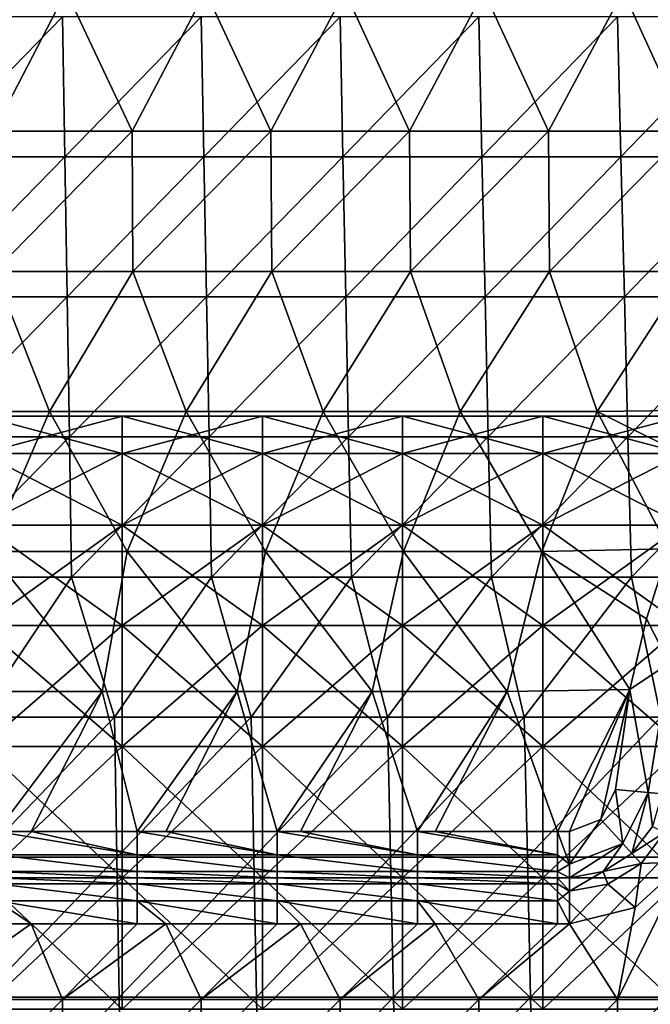
# Model space of a CAD drawing. Units: millimetres. Extents: x -80 to 80, y 0 to 100.
# Drawn here: x 21 to 35, y 12 to 33 of the extents above; entities that cross this region are included whole.
import ezdxf

# ---------------------------------------------------------------- set-up
doc = ezdxf.new("R2010")
doc.units = ezdxf.units.MM
doc.header["$LTSCALE"] = 52.148148
for name, color, linetype in [('11', 7, 'CONTINUOUS'), ('120', 7, 'CONTINUOUS'), ('121', 7, 'CONTINUOUS'), ('133', 7, 'CONTINUOUS'), ('144', 7, 'CONTINUOUS'), ('145', 7, 'CONTINUOUS'), ('61', 7, 'CONTINUOUS'), ('62', 7, 'CONTINUOUS'), ('7', 7, 'CONTINUOUS'), ('79', 7, 'CONTINUOUS')]:
    doc.layers.add(name, color=color, linetype=linetype)

msp = doc.modelspace()

# ---------------------------------------------------------------- linework, layer by layer
at = {"layer": '11', "linetype": 'Continuous'}
for points in [[(34.568, 14.35), (35.64, 15.33), (34.188, 12.378), (34.568, 14.35)], [(34.188, 12.378), (35.64, 15.33), (37.161, 12.378), (34.188, 12.378)], [(33.161, 13.995), (34.568, 14.35), (34.188, 12.378), (33.161, 13.995)], [(20.89, 13.995), (21.626, 13.995), (19.323, 12.378), (20.89, 13.995)], [(19.323, 12.378), (21.626, 13.995), (22.296, 12.378), (19.323, 12.378)], [(21.626, 13.995), (23.893, 13.995), (22.296, 12.378), (21.626, 13.995)], [(23.893, 13.995), (24.51, 13.995), (22.296, 12.378), (23.893, 13.995)], [(22.296, 12.378), (24.51, 13.995), (25.269, 12.378), (22.296, 12.378)], [(24.51, 13.995), (26.896, 13.995), (25.269, 12.378), (24.51, 13.995)], [(26.896, 13.995), (27.393, 13.995), (25.269, 12.378), (26.896, 13.995)], [(25.269, 12.378), (27.393, 13.995), (28.242, 12.378), (25.269, 12.378)], [(27.393, 13.995), (29.899, 13.995), (28.242, 12.378), (27.393, 13.995)], [(29.899, 13.995), (30.277, 13.995), (28.242, 12.378), (29.899, 13.995)], [(28.242, 12.378), (30.277, 13.995), (31.215, 12.378), (28.242, 12.378)], [(30.277, 13.995), (32.902, 13.995), (31.215, 12.378), (30.277, 13.995)], [(32.902, 13.995), (33.161, 13.995), (31.215, 12.378), (32.902, 13.995)], [(31.215, 12.378), (33.161, 13.995), (34.188, 12.378), (31.215, 12.378)], [(19.323, 12.378), (22.296, 12.378), (19.323, 9.375), (19.323, 12.378)], [(22.296, 12.378), (22.296, 9.375), (19.323, 9.375), (22.296, 12.378)], [(22.296, 12.378), (25.269, 12.378), (22.296, 9.375), (22.296, 12.378)], [(25.269, 12.378), (25.269, 9.375), (22.296, 9.375), (25.269, 12.378)], [(25.269, 12.378), (28.242, 12.378), (25.269, 9.375), (25.269, 12.378)], [(28.242, 12.378), (28.242, 9.375), (25.269, 9.375), (28.242, 12.378)], [(28.242, 12.378), (31.215, 12.378), (28.242, 9.375), (28.242, 12.378)], [(31.215, 12.378), (31.215, 9.375), (28.242, 9.375), (31.215, 12.378)], [(31.215, 12.378), (34.188, 12.378), (31.215, 9.375), (31.215, 12.378)], [(34.188, 12.378), (34.188, 9.375), (31.215, 9.375), (34.188, 12.378)], [(34.188, 12.378), (37.161, 12.378), (34.188, 9.375), (34.188, 12.378)], [(37.161, 12.378), (37.161, 9.375), (34.188, 9.375), (37.161, 12.378)]]:
    msp.add_3dface(points, dxfattribs=at)
at = {"layer": '120', "linetype": 'Continuous'}
for points in [[(33.829, 16.236, 1.981), (34.147, 16.878, 1.981), (34.301, 15.719, 1.691), (33.829, 16.236, 1.981)], [(34.147, 16.878, 1.981), (34.845, 16.814, 1.691), (34.301, 15.719, 1.691), (34.147, 16.878, 1.981)], [(34.301, 15.719, 1.691), (34.845, 16.814, 1.691), (34.497, 15.504, 0.991), (34.301, 15.719, 1.691)], [(34.497, 15.504, 0.991), (34.845, 16.814, 1.691), (34.935, 16.087, 0.991), (34.497, 15.504, 0.991)], [(34.845, 16.814, 1.691), (35.134, 16.788, 0.991), (34.935, 16.087, 0.991), (34.845, 16.814, 1.691)], [(33.161, 15.977, 1.981), (33.829, 16.236, 1.981), (33.161, 15.276, 1.691), (33.161, 15.977, 1.981)], [(33.161, 15.276, 1.691), (33.829, 16.236, 1.981), (34.301, 15.719, 1.691), (33.161, 15.276, 1.691)], [(33.161, 14.986, 0.991), (33.161, 15.276, 1.691), (34.301, 15.719, 1.691), (33.161, 14.986, 0.991)], [(33.161, 14.986, 0.991), (34.301, 15.719, 1.691), (33.877, 15.12, 0.991), (33.161, 14.986, 0.991)], [(33.877, 15.12, 0.991), (34.301, 15.719, 1.691), (34.497, 15.504, 0.991), (33.877, 15.12, 0.991)]]:
    msp.add_3dface(points, dxfattribs=at)
at = {"layer": '121', "linetype": 'Continuous'}
for points in [[(34.812, 20.54, 1.981), (35.285, 22.036, 1.981), (35.292, 19.588, 1.691), (34.812, 20.54, 1.981)], [(34.454, 19.02, 1.981), (34.812, 20.54, 1.981), (35.292, 19.588, 1.691), (34.454, 19.02, 1.981)], [(34.845, 16.814, 1.691), (34.454, 19.02, 1.981), (35.292, 19.588, 1.691), (34.845, 16.814, 1.691)], [(35.134, 16.788, 0.991), (34.845, 16.814, 1.691), (35.292, 19.588, 1.691), (35.134, 16.788, 0.991)], [(34.147, 16.878, 1.981), (34.454, 19.02, 1.981), (34.845, 16.814, 1.691), (34.147, 16.878, 1.981)]]:
    msp.add_3dface(points, dxfattribs=at)
at = {"layer": '133', "linetype": 'Continuous'}
for points in [[(34.497, 15.504, 0.991), (34.935, 16.087, 0.991), (35.195, 15.958, 0.29), (34.497, 15.504, 0.991)], [(34.497, 15.504, 0.991), (35.195, 15.958, 0.29), (34.692, 15.29, 0.29), (34.497, 15.504, 0.991)], [(35.195, 15.958, 0.29), (35.64, 15.33), (34.692, 15.29, 0.29), (35.195, 15.958, 0.29)], [(33.877, 15.12, 0.991), (34.497, 15.504, 0.991), (34.692, 15.29, 0.29), (33.877, 15.12, 0.991)], [(33.877, 15.12, 0.991), (34.692, 15.29, 0.29), (33.982, 14.85, 0.29), (33.877, 15.12, 0.991)], [(34.692, 15.29, 0.29), (34.568, 14.35), (33.982, 14.85, 0.29), (34.692, 15.29, 0.29)], [(35.64, 15.33), (34.568, 14.35), (34.692, 15.29, 0.29), (35.64, 15.33)], [(33.161, 14.696, 0.29), (33.161, 14.986, 0.991), (33.877, 15.12, 0.991), (33.161, 14.696, 0.29)], [(33.161, 14.696, 0.29), (33.877, 15.12, 0.991), (33.982, 14.85, 0.29), (33.161, 14.696, 0.29)], [(34.568, 14.35), (33.161, 13.995), (33.982, 14.85, 0.29), (34.568, 14.35)], [(33.161, 13.995), (33.161, 14.696, 0.29), (33.982, 14.85, 0.29), (33.161, 13.995)]]:
    msp.add_3dface(points, dxfattribs=at)
at = {"layer": '144', "linetype": 'Continuous'}
for points in [[(20.572, 24.082, 67.855), (20.572, 24.884, 70.586), (23.575, 24.082, 67.855), (20.572, 24.082, 67.855)], [(20.572, 24.884, 70.586), (20.572, 24.884, 73.432), (23.575, 24.884, 70.586), (20.572, 24.884, 70.586)], [(23.575, 24.082, 67.855), (20.572, 24.884, 70.586), (23.575, 24.884, 70.586), (23.575, 24.082, 67.855)], [(20.572, 24.884, 73.432), (20.572, 24.082, 76.163), (23.575, 24.884, 73.432), (20.572, 24.884, 73.432)], [(23.575, 24.884, 70.586), (20.572, 24.884, 73.432), (23.575, 24.884, 73.432), (23.575, 24.884, 70.586)], [(23.575, 24.884, 73.432), (20.572, 24.082, 76.163), (23.575, 24.082, 76.163), (23.575, 24.884, 73.432)], [(23.575, 24.082, 67.855), (23.575, 24.884, 70.586), (26.578, 24.082, 67.855), (23.575, 24.082, 67.855)], [(23.575, 24.884, 70.586), (23.575, 24.884, 73.432), (26.578, 24.884, 70.586), (23.575, 24.884, 70.586)], [(26.578, 24.082, 67.855), (23.575, 24.884, 70.586), (26.578, 24.884, 70.586), (26.578, 24.082, 67.855)], [(23.575, 24.884, 73.432), (23.575, 24.082, 76.163), (26.578, 24.884, 73.432), (23.575, 24.884, 73.432)], [(26.578, 24.884, 70.586), (23.575, 24.884, 73.432), (26.578, 24.884, 73.432), (26.578, 24.884, 70.586)], [(26.578, 24.884, 73.432), (23.575, 24.082, 76.163), (26.578, 24.082, 76.163), (26.578, 24.884, 73.432)], [(26.578, 24.082, 67.855), (26.578, 24.884, 70.586), (29.581, 24.082, 67.855), (26.578, 24.082, 67.855)], [(26.578, 24.884, 70.586), (26.578, 24.884, 73.432), (29.581, 24.884, 70.586), (26.578, 24.884, 70.586)], [(29.581, 24.082, 67.855), (26.578, 24.884, 70.586), (29.581, 24.884, 70.586), (29.581, 24.082, 67.855)], [(26.578, 24.884, 73.432), (26.578, 24.082, 76.163), (29.581, 24.884, 73.432), (26.578, 24.884, 73.432)], [(29.581, 24.884, 70.586), (26.578, 24.884, 73.432), (29.581, 24.884, 73.432), (29.581, 24.884, 70.586)], [(29.581, 24.884, 73.432), (26.578, 24.082, 76.163), (29.581, 24.082, 76.163), (29.581, 24.884, 73.432)], [(29.581, 24.082, 67.855), (29.581, 24.884, 70.586), (32.584, 24.082, 67.855), (29.581, 24.082, 67.855)], [(29.581, 24.884, 70.586), (29.581, 24.884, 73.432), (32.584, 24.884, 70.586), (29.581, 24.884, 70.586)], [(32.584, 24.082, 67.855), (29.581, 24.884, 70.586), (32.584, 24.884, 70.586), (32.584, 24.082, 67.855)], [(29.581, 24.884, 73.432), (29.581, 24.082, 76.163), (32.584, 24.884, 73.432), (29.581, 24.884, 73.432)], [(32.584, 24.884, 70.586), (29.581, 24.884, 73.432), (32.584, 24.884, 73.432), (32.584, 24.884, 70.586)], [(32.584, 24.884, 73.432), (29.581, 24.082, 76.163), (32.584, 24.082, 76.163), (32.584, 24.884, 73.432)], [(32.584, 24.082, 67.855), (32.584, 24.884, 70.586), (35.587, 24.082, 67.855), (32.584, 24.082, 67.855)], [(32.584, 24.884, 70.586), (32.584, 24.884, 73.432), (35.587, 24.884, 70.586), (32.584, 24.884, 70.586)], [(35.587, 24.082, 67.855), (32.584, 24.884, 70.586), (35.587, 24.884, 70.586), (35.587, 24.082, 67.855)], [(32.584, 24.884, 73.432), (32.584, 24.082, 76.163), (35.587, 24.884, 73.432), (32.584, 24.884, 73.432)], [(35.587, 24.884, 70.586), (32.584, 24.884, 73.432), (35.587, 24.884, 73.432), (35.587, 24.884, 70.586)], [(35.587, 24.884, 73.432), (32.584, 24.082, 76.163), (35.587, 24.082, 76.163), (35.587, 24.884, 73.432)], [(20.572, 22.543, 65.46), (20.572, 24.082, 67.855), (23.575, 22.543, 65.46), (20.572, 22.543, 65.46)], [(23.575, 22.543, 65.46), (20.572, 24.082, 67.855), (23.575, 24.082, 67.855), (23.575, 22.543, 65.46)], [(20.572, 24.082, 76.163), (20.572, 22.543, 78.558), (23.575, 24.082, 76.163), (20.572, 24.082, 76.163)], [(23.575, 24.082, 76.163), (20.572, 22.543, 78.558), (23.575, 22.543, 78.558), (23.575, 24.082, 76.163)], [(23.575, 22.543, 65.46), (23.575, 24.082, 67.855), (26.578, 22.543, 65.46), (23.575, 22.543, 65.46)], [(26.578, 22.543, 65.46), (23.575, 24.082, 67.855), (26.578, 24.082, 67.855), (26.578, 22.543, 65.46)], [(23.575, 24.082, 76.163), (23.575, 22.543, 78.558), (26.578, 24.082, 76.163), (23.575, 24.082, 76.163)], [(26.578, 24.082, 76.163), (23.575, 22.543, 78.558), (26.578, 22.543, 78.558), (26.578, 24.082, 76.163)], [(26.578, 22.543, 65.46), (26.578, 24.082, 67.855), (29.581, 22.543, 65.46), (26.578, 22.543, 65.46)], [(29.581, 22.543, 65.46), (26.578, 24.082, 67.855), (29.581, 24.082, 67.855), (29.581, 22.543, 65.46)], [(26.578, 24.082, 76.163), (26.578, 22.543, 78.558), (29.581, 24.082, 76.163), (26.578, 24.082, 76.163)], [(29.581, 24.082, 76.163), (26.578, 22.543, 78.558), (29.581, 22.543, 78.558), (29.581, 24.082, 76.163)], [(29.581, 22.543, 65.46), (29.581, 24.082, 67.855), (32.584, 22.543, 65.46), (29.581, 22.543, 65.46)], [(32.584, 22.543, 65.46), (29.581, 24.082, 67.855), (32.584, 24.082, 67.855), (32.584, 22.543, 65.46)], [(29.581, 24.082, 76.163), (29.581, 22.543, 78.558), (32.584, 24.082, 76.163), (29.581, 24.082, 76.163)], [(32.584, 24.082, 76.163), (29.581, 22.543, 78.558), (32.584, 22.543, 78.558), (32.584, 24.082, 76.163)], [(32.584, 22.543, 65.46), (32.584, 24.082, 67.855), (35.587, 22.543, 65.46), (32.584, 22.543, 65.46)], [(35.587, 22.543, 65.46), (32.584, 24.082, 67.855), (35.587, 24.082, 67.855), (35.587, 22.543, 65.46)], [(32.584, 24.082, 76.163), (32.584, 22.543, 78.558), (35.587, 24.082, 76.163), (32.584, 24.082, 76.163)], [(35.587, 24.082, 76.163), (32.584, 22.543, 78.558), (35.587, 22.543, 78.558), (35.587, 24.082, 76.163)], [(20.572, 20.392, 63.596), (20.572, 22.543, 65.46), (23.575, 20.392, 63.596), (20.572, 20.392, 63.596)], [(23.575, 20.392, 63.596), (20.572, 22.543, 65.46), (23.575, 22.543, 65.46), (23.575, 20.392, 63.596)], [(20.572, 22.543, 78.558), (20.572, 20.392, 80.422), (23.575, 22.543, 78.558), (20.572, 22.543, 78.558)], [(23.575, 22.543, 78.558), (20.572, 20.392, 80.422), (23.575, 20.392, 80.422), (23.575, 22.543, 78.558)], [(23.575, 20.392, 63.596), (23.575, 22.543, 65.46), (26.578, 20.392, 63.596), (23.575, 20.392, 63.596)], [(26.578, 20.392, 63.596), (23.575, 22.543, 65.46), (26.578, 22.543, 65.46), (26.578, 20.392, 63.596)], [(23.575, 22.543, 78.558), (23.575, 20.392, 80.422), (26.578, 22.543, 78.558), (23.575, 22.543, 78.558)], [(26.578, 22.543, 78.558), (23.575, 20.392, 80.422), (26.578, 20.392, 80.422), (26.578, 22.543, 78.558)], [(26.578, 20.392, 63.596), (26.578, 22.543, 65.46), (29.581, 20.392, 63.596), (26.578, 20.392, 63.596)], [(29.581, 20.392, 63.596), (26.578, 22.543, 65.46), (29.581, 22.543, 65.46), (29.581, 20.392, 63.596)], [(26.578, 22.543, 78.558), (26.578, 20.392, 80.422), (29.581, 22.543, 78.558), (26.578, 22.543, 78.558)], [(29.581, 22.543, 78.558), (26.578, 20.392, 80.422), (29.581, 20.392, 80.422), (29.581, 22.543, 78.558)], [(29.581, 20.392, 63.596), (29.581, 22.543, 65.46), (32.584, 20.392, 63.596), (29.581, 20.392, 63.596)], [(32.584, 20.392, 63.596), (29.581, 22.543, 65.46), (32.584, 22.543, 65.46), (32.584, 20.392, 63.596)], [(29.581, 22.543, 78.558), (29.581, 20.392, 80.422), (32.584, 22.543, 78.558), (29.581, 22.543, 78.558)], [(32.584, 22.543, 78.558), (29.581, 20.392, 80.422), (32.584, 20.392, 80.422), (32.584, 22.543, 78.558)], [(32.584, 20.392, 63.596), (32.584, 22.543, 65.46), (35.587, 20.392, 63.596), (32.584, 20.392, 63.596)], [(35.587, 20.392, 63.596), (32.584, 22.543, 65.46), (35.587, 22.543, 65.46), (35.587, 20.392, 63.596)], [(32.584, 22.543, 78.558), (32.584, 20.392, 80.422), (35.587, 22.543, 78.558), (32.584, 22.543, 78.558)], [(35.587, 22.543, 78.558), (32.584, 20.392, 80.422), (35.587, 20.392, 80.422), (35.587, 22.543, 78.558)], [(20.572, 17.803, 62.414), (20.572, 20.392, 63.596), (23.575, 17.803, 62.414), (20.572, 17.803, 62.414)], [(23.575, 17.803, 62.414), (20.572, 20.392, 63.596), (23.575, 20.392, 63.596), (23.575, 17.803, 62.414)], [(20.572, 20.392, 80.422), (20.572, 17.803, 81.604), (23.575, 20.392, 80.422), (20.572, 20.392, 80.422)], [(23.575, 20.392, 80.422), (20.572, 17.803, 81.604), (23.575, 17.803, 81.604), (23.575, 20.392, 80.422)], [(23.575, 17.803, 62.414), (23.575, 20.392, 63.596), (26.578, 17.803, 62.414), (23.575, 17.803, 62.414)], [(26.578, 17.803, 62.414), (23.575, 20.392, 63.596), (26.578, 20.392, 63.596), (26.578, 17.803, 62.414)], [(23.575, 20.392, 80.422), (23.575, 17.803, 81.604), (26.578, 20.392, 80.422), (23.575, 20.392, 80.422)], [(26.578, 20.392, 80.422), (23.575, 17.803, 81.604), (26.578, 17.803, 81.604), (26.578, 20.392, 80.422)], [(26.578, 17.803, 62.414), (26.578, 20.392, 63.596), (29.581, 17.803, 62.414), (26.578, 17.803, 62.414)], [(29.581, 17.803, 62.414), (26.578, 20.392, 63.596), (29.581, 20.392, 63.596), (29.581, 17.803, 62.414)], [(26.578, 20.392, 80.422), (26.578, 17.803, 81.604), (29.581, 20.392, 80.422), (26.578, 20.392, 80.422)], [(29.581, 20.392, 80.422), (26.578, 17.803, 81.604), (29.581, 17.803, 81.604), (29.581, 20.392, 80.422)], [(29.581, 17.803, 62.414), (29.581, 20.392, 63.596), (32.584, 17.803, 62.414), (29.581, 17.803, 62.414)], [(32.584, 17.803, 62.414), (29.581, 20.392, 63.596), (32.584, 20.392, 63.596), (32.584, 17.803, 62.414)], [(29.581, 20.392, 80.422), (29.581, 17.803, 81.604), (32.584, 20.392, 80.422), (29.581, 20.392, 80.422)], [(32.584, 20.392, 80.422), (29.581, 17.803, 81.604), (32.584, 17.803, 81.604), (32.584, 20.392, 80.422)], [(32.584, 17.803, 62.414), (32.584, 20.392, 63.596), (35.587, 17.803, 62.414), (32.584, 17.803, 62.414)], [(35.587, 17.803, 62.414), (32.584, 20.392, 63.596), (35.587, 20.392, 63.596), (35.587, 17.803, 62.414)], [(32.584, 20.392, 80.422), (32.584, 17.803, 81.604), (35.587, 20.392, 80.422), (32.584, 20.392, 80.422)], [(35.587, 20.392, 80.422), (32.584, 17.803, 81.604), (35.587, 17.803, 81.604), (35.587, 20.392, 80.422)], [(20.572, 14.986, 62.009), (20.572, 17.803, 62.414), (23.575, 14.986, 62.009), (20.572, 14.986, 62.009)], [(23.575, 14.986, 62.009), (20.572, 17.803, 62.414), (23.575, 17.803, 62.414), (23.575, 14.986, 62.009)], [(20.572, 17.803, 81.604), (20.572, 14.986, 82.009), (23.575, 17.803, 81.604), (20.572, 17.803, 81.604)], [(23.575, 17.803, 81.604), (20.572, 14.986, 82.009), (23.575, 14.986, 82.009), (23.575, 17.803, 81.604)], [(23.575, 14.986, 62.009), (23.575, 17.803, 62.414), (26.578, 14.986, 62.009), (23.575, 14.986, 62.009)], [(26.578, 14.986, 62.009), (23.575, 17.803, 62.414), (26.578, 17.803, 62.414), (26.578, 14.986, 62.009)], [(23.575, 17.803, 81.604), (23.575, 14.986, 82.009), (26.578, 17.803, 81.604), (23.575, 17.803, 81.604)], [(26.578, 17.803, 81.604), (23.575, 14.986, 82.009), (26.578, 14.986, 82.009), (26.578, 17.803, 81.604)], [(26.578, 14.986, 62.009), (26.578, 17.803, 62.414), (29.581, 14.986, 62.009), (26.578, 14.986, 62.009)], [(29.581, 14.986, 62.009), (26.578, 17.803, 62.414), (29.581, 17.803, 62.414), (29.581, 14.986, 62.009)], [(26.578, 17.803, 81.604), (26.578, 14.986, 82.009), (29.581, 17.803, 81.604), (26.578, 17.803, 81.604)], [(29.581, 17.803, 81.604), (26.578, 14.986, 82.009), (29.581, 14.986, 82.009), (29.581, 17.803, 81.604)], [(29.581, 14.986, 62.009), (29.581, 17.803, 62.414), (32.584, 14.986, 62.009), (29.581, 14.986, 62.009)], [(32.584, 14.986, 62.009), (29.581, 17.803, 62.414), (32.584, 17.803, 62.414), (32.584, 14.986, 62.009)], [(29.581, 17.803, 81.604), (29.581, 14.986, 82.009), (32.584, 17.803, 81.604), (29.581, 17.803, 81.604)], [(32.584, 17.803, 81.604), (29.581, 14.986, 82.009), (32.584, 14.986, 82.009), (32.584, 17.803, 81.604)], [(32.584, 14.986, 62.009), (32.584, 17.803, 62.414), (35.587, 14.986, 62.009), (32.584, 14.986, 62.009)], [(35.587, 14.986, 62.009), (32.584, 17.803, 62.414), (35.587, 17.803, 62.414), (35.587, 14.986, 62.009)], [(32.584, 17.803, 81.604), (32.584, 14.986, 82.009), (35.587, 17.803, 81.604), (32.584, 17.803, 81.604)], [(35.587, 17.803, 81.604), (32.584, 14.986, 82.009), (35.587, 14.986, 82.009), (35.587, 17.803, 81.604)]]:
    msp.add_3dface(points, dxfattribs=at)
at = {"layer": '145', "linetype": 'Continuous'}
for points in [[(20.572, 14.986, 62.009), (23.575, 14.986, 62.009), (23.575, 12.169, 62.414), (20.572, 14.986, 62.009)], [(20.572, 12.169, 62.414), (20.572, 14.986, 62.009), (23.575, 12.169, 62.414), (20.572, 12.169, 62.414)], [(23.575, 14.986, 82.009), (20.572, 14.986, 82.009), (20.572, 12.169, 81.604), (23.575, 14.986, 82.009)], [(23.575, 14.986, 82.009), (20.572, 12.169, 81.604), (23.575, 12.169, 81.604), (23.575, 14.986, 82.009)], [(23.575, 14.986, 62.009), (26.578, 14.986, 62.009), (26.578, 12.169, 62.414), (23.575, 14.986, 62.009)], [(23.575, 12.169, 62.414), (23.575, 14.986, 62.009), (26.578, 12.169, 62.414), (23.575, 12.169, 62.414)], [(26.578, 14.986, 82.009), (23.575, 14.986, 82.009), (23.575, 12.169, 81.604), (26.578, 14.986, 82.009)], [(26.578, 14.986, 82.009), (23.575, 12.169, 81.604), (26.578, 12.169, 81.604), (26.578, 14.986, 82.009)], [(26.578, 14.986, 62.009), (29.581, 14.986, 62.009), (29.581, 12.169, 62.414), (26.578, 14.986, 62.009)], [(26.578, 12.169, 62.414), (26.578, 14.986, 62.009), (29.581, 12.169, 62.414), (26.578, 12.169, 62.414)], [(29.581, 14.986, 82.009), (26.578, 14.986, 82.009), (26.578, 12.169, 81.604), (29.581, 14.986, 82.009)], [(29.581, 14.986, 82.009), (26.578, 12.169, 81.604), (29.581, 12.169, 81.604), (29.581, 14.986, 82.009)], [(29.581, 14.986, 62.009), (32.584, 14.986, 62.009), (32.584, 12.169, 62.414), (29.581, 14.986, 62.009)], [(29.581, 12.169, 62.414), (29.581, 14.986, 62.009), (32.584, 12.169, 62.414), (29.581, 12.169, 62.414)], [(32.584, 14.986, 82.009), (29.581, 14.986, 82.009), (29.581, 12.169, 81.604), (32.584, 14.986, 82.009)], [(32.584, 14.986, 82.009), (29.581, 12.169, 81.604), (32.584, 12.169, 81.604), (32.584, 14.986, 82.009)], [(32.584, 14.986, 62.009), (35.587, 14.986, 62.009), (35.587, 12.169, 62.414), (32.584, 14.986, 62.009)], [(32.584, 12.169, 62.414), (32.584, 14.986, 62.009), (35.587, 12.169, 62.414), (32.584, 12.169, 62.414)], [(35.587, 14.986, 82.009), (32.584, 14.986, 82.009), (32.584, 12.169, 81.604), (35.587, 14.986, 82.009)], [(35.587, 14.986, 82.009), (32.584, 12.169, 81.604), (35.587, 12.169, 81.604), (35.587, 14.986, 82.009)]]:
    msp.add_3dface(points, dxfattribs=at)
at = {"layer": '61', "linetype": 'Continuous'}
for points in [[(19.391, 33.992, 1.981), (22.375, 33.992, 1.981), (20.812, 30.989, 1.981), (19.391, 33.992, 1.981)], [(20.812, 30.989, 1.981), (22.375, 33.992, 1.981), (23.785, 30.989, 1.981), (20.812, 30.989, 1.981)], [(22.375, 33.992, 1.981), (25.358, 33.992, 1.981), (23.785, 30.989, 1.981), (22.375, 33.992, 1.981)], [(23.785, 30.989, 1.981), (25.358, 33.992, 1.981), (26.759, 30.989, 1.981), (23.785, 30.989, 1.981)], [(25.358, 33.992, 1.981), (28.341, 33.992, 1.981), (26.759, 30.989, 1.981), (25.358, 33.992, 1.981)], [(26.759, 30.989, 1.981), (28.341, 33.992, 1.981), (29.732, 30.989, 1.981), (26.759, 30.989, 1.981)], [(28.341, 33.992, 1.981), (31.324, 33.992, 1.981), (29.732, 30.989, 1.981), (28.341, 33.992, 1.981)], [(29.732, 30.989, 1.981), (31.324, 33.992, 1.981), (32.705, 30.989, 1.981), (29.732, 30.989, 1.981)], [(31.324, 33.992, 1.981), (34.308, 33.992, 1.981), (32.705, 30.989, 1.981), (31.324, 33.992, 1.981)], [(32.705, 30.989, 1.981), (34.308, 33.992, 1.981), (35.678, 30.989, 1.981), (32.705, 30.989, 1.981)], [(34.308, 33.992, 1.981), (37.291, 33.992, 1.981), (35.678, 30.989, 1.981), (34.308, 33.992, 1.981)], [(20.812, 30.989, 1.981), (23.785, 30.989, 1.981), (20.828, 27.986, 1.981), (20.812, 30.989, 1.981)], [(20.828, 27.986, 1.981), (23.785, 30.989, 1.981), (23.803, 27.986, 1.981), (20.828, 27.986, 1.981)], [(23.785, 30.989, 1.981), (26.759, 30.989, 1.981), (23.803, 27.986, 1.981), (23.785, 30.989, 1.981)], [(23.803, 27.986, 1.981), (26.759, 30.989, 1.981), (26.779, 27.986, 1.981), (23.803, 27.986, 1.981)], [(26.759, 30.989, 1.981), (29.732, 30.989, 1.981), (26.779, 27.986, 1.981), (26.759, 30.989, 1.981)], [(26.779, 27.986, 1.981), (29.732, 30.989, 1.981), (29.754, 27.986, 1.981), (26.779, 27.986, 1.981)], [(29.732, 30.989, 1.981), (32.705, 30.989, 1.981), (29.754, 27.986, 1.981), (29.732, 30.989, 1.981)], [(29.754, 27.986, 1.981), (32.705, 30.989, 1.981), (32.73, 27.986, 1.981), (29.754, 27.986, 1.981)], [(32.705, 30.989, 1.981), (35.678, 30.989, 1.981), (32.73, 27.986, 1.981), (32.705, 30.989, 1.981)], [(32.73, 27.986, 1.981), (35.678, 30.989, 1.981), (35.705, 27.986, 1.981), (32.73, 27.986, 1.981)], [(19.077, 24.983, 1.981), (20.828, 27.986, 1.981), (22.012, 24.983, 1.981), (19.077, 24.983, 1.981)], [(20.828, 27.986, 1.981), (23.803, 27.986, 1.981), (22.012, 24.983, 1.981), (20.828, 27.986, 1.981)], [(22.012, 24.983, 1.981), (23.803, 27.986, 1.981), (24.947, 24.983, 1.981), (22.012, 24.983, 1.981)], [(23.803, 27.986, 1.981), (26.779, 27.986, 1.981), (24.947, 24.983, 1.981), (23.803, 27.986, 1.981)], [(24.947, 24.983, 1.981), (26.779, 27.986, 1.981), (27.882, 24.983, 1.981), (24.947, 24.983, 1.981)], [(26.779, 27.986, 1.981), (29.754, 27.986, 1.981), (27.882, 24.983, 1.981), (26.779, 27.986, 1.981)], [(27.882, 24.983, 1.981), (29.754, 27.986, 1.981), (30.817, 24.983, 1.981), (27.882, 24.983, 1.981)], [(29.754, 27.986, 1.981), (32.73, 27.986, 1.981), (30.817, 24.983, 1.981), (29.754, 27.986, 1.981)], [(30.817, 24.983, 1.981), (32.73, 27.986, 1.981), (33.752, 24.983, 1.981), (30.817, 24.983, 1.981)], [(32.73, 27.986, 1.981), (35.705, 27.986, 1.981), (33.752, 24.983, 1.981), (32.73, 27.986, 1.981)], [(33.752, 24.983, 1.981), (35.705, 27.986, 1.981), (36.624, 25.02, 1.981), (33.752, 24.983, 1.981)], [(19.077, 24.983, 1.981), (22.012, 24.983, 1.981), (20.723, 21.98, 1.981), (19.077, 24.983, 1.981)], [(20.723, 21.98, 1.981), (22.012, 24.983, 1.981), (23.683, 21.98, 1.981), (20.723, 21.98, 1.981)], [(22.012, 24.983, 1.981), (24.947, 24.983, 1.981), (23.683, 21.98, 1.981), (22.012, 24.983, 1.981)], [(23.683, 21.98, 1.981), (24.947, 24.983, 1.981), (26.644, 21.98, 1.981), (23.683, 21.98, 1.981)], [(24.947, 24.983, 1.981), (27.882, 24.983, 1.981), (26.644, 21.98, 1.981), (24.947, 24.983, 1.981)], [(26.644, 21.98, 1.981), (27.882, 24.983, 1.981), (29.604, 21.98, 1.981), (26.644, 21.98, 1.981)], [(27.882, 24.983, 1.981), (30.817, 24.983, 1.981), (29.604, 21.98, 1.981), (27.882, 24.983, 1.981)], [(29.604, 21.98, 1.981), (30.817, 24.983, 1.981), (32.564, 21.98, 1.981), (29.604, 21.98, 1.981)], [(30.817, 24.983, 1.981), (33.752, 24.983, 1.981), (32.564, 21.98, 1.981), (30.817, 24.983, 1.981)], [(32.564, 21.98, 1.981), (33.752, 24.983, 1.981), (35.285, 22.036, 1.981), (32.564, 21.98, 1.981)], [(33.752, 24.983, 1.981), (36.624, 25.02, 1.981), (36.028, 23.844, 1.981), (33.752, 24.983, 1.981)], [(33.752, 24.983, 1.981), (36.028, 23.844, 1.981), (35.285, 22.036, 1.981), (33.752, 24.983, 1.981)], [(23.143, 18.977, 1.981), (20.25, 18.977, 1.981), (20.723, 21.98, 1.981), (23.143, 18.977, 1.981)], [(23.143, 18.977, 1.981), (20.723, 21.98, 1.981), (23.683, 21.98, 1.981), (23.143, 18.977, 1.981)], [(26.035, 18.977, 1.981), (23.143, 18.977, 1.981), (23.683, 21.98, 1.981), (26.035, 18.977, 1.981)], [(26.035, 18.977, 1.981), (23.683, 21.98, 1.981), (26.644, 21.98, 1.981), (26.035, 18.977, 1.981)], [(28.928, 18.977, 1.981), (26.035, 18.977, 1.981), (26.644, 21.98, 1.981), (28.928, 18.977, 1.981)], [(28.928, 18.977, 1.981), (26.644, 21.98, 1.981), (29.604, 21.98, 1.981), (28.928, 18.977, 1.981)], [(31.821, 18.977, 1.981), (28.928, 18.977, 1.981), (29.604, 21.98, 1.981), (31.821, 18.977, 1.981)], [(31.821, 18.977, 1.981), (29.604, 21.98, 1.981), (32.564, 21.98, 1.981), (31.821, 18.977, 1.981)], [(34.454, 19.02, 1.981), (31.821, 18.977, 1.981), (32.564, 21.98, 1.981), (34.454, 19.02, 1.981)], [(32.564, 21.98, 1.981), (35.285, 22.036, 1.981), (34.812, 20.54, 1.981), (32.564, 21.98, 1.981)], [(34.454, 19.02, 1.981), (32.564, 21.98, 1.981), (34.812, 20.54, 1.981), (34.454, 19.02, 1.981)], [(31.821, 18.977, 1.981), (34.454, 19.02, 1.981), (32.902, 15.977, 1.981), (31.821, 18.977, 1.981)], [(34.454, 19.02, 1.981), (33.161, 15.977, 1.981), (32.902, 15.977, 1.981), (34.454, 19.02, 1.981)], [(33.829, 16.236, 1.981), (33.161, 15.977, 1.981), (34.454, 19.02, 1.981), (33.829, 16.236, 1.981)], [(34.147, 16.878, 1.981), (33.829, 16.236, 1.981), (34.454, 19.02, 1.981), (34.147, 16.878, 1.981)], [(20.25, 18.977, 1.981), (23.143, 18.977, 1.981), (20.89, 15.977, 1.981), (20.25, 18.977, 1.981)], [(20.89, 15.977, 1.981), (23.143, 18.977, 1.981), (21.626, 15.977, 1.981), (20.89, 15.977, 1.981)], [(21.626, 15.977, 1.981), (23.143, 18.977, 1.981), (23.893, 15.977, 1.981), (21.626, 15.977, 1.981)], [(23.143, 18.977, 1.981), (26.035, 18.977, 1.981), (23.893, 15.977, 1.981), (23.143, 18.977, 1.981)], [(23.893, 15.977, 1.981), (26.035, 18.977, 1.981), (24.51, 15.977, 1.981), (23.893, 15.977, 1.981)], [(24.51, 15.977, 1.981), (26.035, 18.977, 1.981), (26.896, 15.977, 1.981), (24.51, 15.977, 1.981)], [(26.035, 18.977, 1.981), (28.928, 18.977, 1.981), (26.896, 15.977, 1.981), (26.035, 18.977, 1.981)], [(26.896, 15.977, 1.981), (28.928, 18.977, 1.981), (27.393, 15.977, 1.981), (26.896, 15.977, 1.981)], [(27.393, 15.977, 1.981), (28.928, 18.977, 1.981), (29.899, 15.977, 1.981), (27.393, 15.977, 1.981)], [(28.928, 18.977, 1.981), (31.821, 18.977, 1.981), (29.899, 15.977, 1.981), (28.928, 18.977, 1.981)], [(29.899, 15.977, 1.981), (31.821, 18.977, 1.981), (30.277, 15.977, 1.981), (29.899, 15.977, 1.981)], [(30.277, 15.977, 1.981), (31.821, 18.977, 1.981), (32.902, 15.977, 1.981), (30.277, 15.977, 1.981)]]:
    msp.add_3dface(points, dxfattribs=at)
at = {"layer": '62', "linetype": 'Continuous'}
for points in [[(20.89, 15.977, 1.981), (21.626, 15.977, 1.981), (23.893, 15.481, 1.848), (20.89, 15.977, 1.981)], [(20.89, 15.977, 1.981), (23.893, 15.481, 1.848), (20.89, 15.481, 1.848), (20.89, 15.977, 1.981)], [(21.626, 15.977, 1.981), (23.893, 15.977, 1.981), (23.893, 15.481, 1.848), (21.626, 15.977, 1.981)], [(23.893, 15.977, 1.981), (24.51, 15.977, 1.981), (26.896, 15.481, 1.848), (23.893, 15.977, 1.981)], [(23.893, 15.977, 1.981), (26.896, 15.481, 1.848), (23.893, 15.481, 1.848), (23.893, 15.977, 1.981)], [(24.51, 15.977, 1.981), (26.896, 15.977, 1.981), (26.896, 15.481, 1.848), (24.51, 15.977, 1.981)], [(26.896, 15.977, 1.981), (27.393, 15.977, 1.981), (29.899, 15.481, 1.848), (26.896, 15.977, 1.981)], [(26.896, 15.977, 1.981), (29.899, 15.481, 1.848), (26.896, 15.481, 1.848), (26.896, 15.977, 1.981)], [(27.393, 15.977, 1.981), (29.899, 15.977, 1.981), (29.899, 15.481, 1.848), (27.393, 15.977, 1.981)], [(29.899, 15.977, 1.981), (30.277, 15.977, 1.981), (32.902, 15.481, 1.848), (29.899, 15.977, 1.981)], [(29.899, 15.977, 1.981), (32.902, 15.481, 1.848), (29.899, 15.481, 1.848), (29.899, 15.977, 1.981)], [(30.277, 15.977, 1.981), (32.902, 15.977, 1.981), (32.902, 15.481, 1.848), (30.277, 15.977, 1.981)], [(32.902, 15.977, 1.981), (33.161, 15.977, 1.981), (33.161, 15.276, 1.691), (32.902, 15.977, 1.981)], [(32.902, 15.977, 1.981), (33.161, 15.276, 1.691), (32.902, 15.481, 1.848), (32.902, 15.977, 1.981)], [(23.893, 15.481, 1.848), (23.893, 15.119, 1.486), (20.89, 15.481, 1.848), (23.893, 15.481, 1.848)], [(20.89, 15.481, 1.848), (23.893, 15.119, 1.486), (20.89, 15.119, 1.486), (20.89, 15.481, 1.848)], [(26.896, 15.481, 1.848), (26.896, 15.119, 1.486), (23.893, 15.481, 1.848), (26.896, 15.481, 1.848)], [(23.893, 15.481, 1.848), (26.896, 15.119, 1.486), (23.893, 15.119, 1.486), (23.893, 15.481, 1.848)], [(29.899, 15.481, 1.848), (29.899, 15.119, 1.486), (26.896, 15.481, 1.848), (29.899, 15.481, 1.848)], [(26.896, 15.481, 1.848), (29.899, 15.119, 1.486), (26.896, 15.119, 1.486), (26.896, 15.481, 1.848)], [(32.902, 15.481, 1.848), (32.902, 15.119, 1.486), (29.899, 15.481, 1.848), (32.902, 15.481, 1.848)], [(29.899, 15.481, 1.848), (32.902, 15.119, 1.486), (29.899, 15.119, 1.486), (29.899, 15.481, 1.848)], [(32.902, 15.481, 1.848), (33.161, 15.276, 1.691), (32.902, 15.119, 1.486), (32.902, 15.481, 1.848)], [(33.161, 15.276, 1.691), (33.161, 14.986, 0.991), (32.902, 15.119, 1.486), (33.161, 15.276, 1.691)], [(23.893, 15.119, 1.486), (23.893, 14.986, 0.991), (20.89, 15.119, 1.486), (23.893, 15.119, 1.486)], [(23.893, 14.986, 0.991), (20.89, 14.986, 0.991), (20.89, 15.119, 1.486), (23.893, 14.986, 0.991)], [(26.896, 15.119, 1.486), (26.896, 14.986, 0.991), (23.893, 15.119, 1.486), (26.896, 15.119, 1.486)], [(26.896, 14.986, 0.991), (23.893, 14.986, 0.991), (23.893, 15.119, 1.486), (26.896, 14.986, 0.991)], [(29.899, 15.119, 1.486), (29.899, 14.986, 0.991), (26.896, 15.119, 1.486), (29.899, 15.119, 1.486)], [(29.899, 14.986, 0.991), (26.896, 14.986, 0.991), (26.896, 15.119, 1.486), (29.899, 14.986, 0.991)], [(32.902, 15.119, 1.486), (32.902, 14.986, 0.991), (29.899, 15.119, 1.486), (32.902, 15.119, 1.486)], [(32.902, 14.986, 0.991), (29.899, 14.986, 0.991), (29.899, 15.119, 1.486), (32.902, 14.986, 0.991)], [(32.902, 15.119, 1.486), (33.161, 14.986, 0.991), (32.902, 14.986, 0.991), (32.902, 15.119, 1.486)]]:
    msp.add_3dface(points, dxfattribs=at)
at = {"layer": '7', "linetype": 'Continuous'}
for points in [[(22.295, 33.445, 17.018), (19.323, 33.445, 17.018), (19.365, 30.442, 17.018), (22.295, 33.445, 17.018)], [(22.344, 30.442, 17.018), (22.295, 33.445, 17.018), (19.365, 30.442, 17.018), (22.344, 30.442, 17.018)], [(25.268, 33.445, 17.018), (22.295, 33.445, 17.018), (22.344, 30.442, 17.018), (25.268, 33.445, 17.018)], [(25.323, 30.442, 17.018), (25.268, 33.445, 17.018), (22.344, 30.442, 17.018), (25.323, 30.442, 17.018)], [(28.241, 33.445, 17.018), (25.268, 33.445, 17.018), (25.323, 30.442, 17.018), (28.241, 33.445, 17.018)], [(28.302, 30.442, 17.018), (28.241, 33.445, 17.018), (25.323, 30.442, 17.018), (28.302, 30.442, 17.018)], [(31.213, 33.445, 17.018), (28.241, 33.445, 17.018), (28.302, 30.442, 17.018), (31.213, 33.445, 17.018)], [(31.282, 30.442, 17.018), (31.213, 33.445, 17.018), (28.302, 30.442, 17.018), (31.282, 30.442, 17.018)], [(34.186, 33.445, 17.018), (31.213, 33.445, 17.018), (31.282, 30.442, 17.018), (34.186, 33.445, 17.018)], [(34.261, 30.442, 17.018), (34.186, 33.445, 17.018), (31.282, 30.442, 17.018), (34.261, 30.442, 17.018)], [(37.159, 33.445, 17.018), (34.186, 33.445, 17.018), (34.261, 30.442, 17.018), (37.159, 33.445, 17.018)], [(37.24, 30.442, 17.018), (37.159, 33.445, 17.018), (34.261, 30.442, 17.018), (37.24, 30.442, 17.018)], [(22.344, 30.442, 17.018), (19.365, 30.442, 17.018), (19.407, 27.439, 17.018), (22.344, 30.442, 17.018)], [(22.393, 27.439, 17.018), (22.344, 30.442, 17.018), (19.407, 27.439, 17.018), (22.393, 27.439, 17.018)], [(25.323, 30.442, 17.018), (22.344, 30.442, 17.018), (22.393, 27.439, 17.018), (25.323, 30.442, 17.018)], [(25.378, 27.439, 17.018), (25.323, 30.442, 17.018), (22.393, 27.439, 17.018), (25.378, 27.439, 17.018)], [(28.302, 30.442, 17.018), (25.323, 30.442, 17.018), (25.378, 27.439, 17.018), (28.302, 30.442, 17.018)], [(28.364, 27.439, 17.018), (28.302, 30.442, 17.018), (25.378, 27.439, 17.018), (28.364, 27.439, 17.018)], [(31.282, 30.442, 17.018), (28.302, 30.442, 17.018), (28.364, 27.439, 17.018), (31.282, 30.442, 17.018)], [(31.35, 27.439, 17.018), (31.282, 30.442, 17.018), (28.364, 27.439, 17.018), (31.35, 27.439, 17.018)], [(34.261, 30.442, 17.018), (31.282, 30.442, 17.018), (31.35, 27.439, 17.018), (34.261, 30.442, 17.018)], [(34.335, 27.439, 17.018), (34.261, 30.442, 17.018), (31.35, 27.439, 17.018), (34.335, 27.439, 17.018)], [(37.24, 30.442, 17.018), (34.261, 30.442, 17.018), (34.335, 27.439, 17.018), (37.24, 30.442, 17.018)], [(37.321, 27.439, 17.018), (37.24, 30.442, 17.018), (34.335, 27.439, 17.018), (37.321, 27.439, 17.018)], [(22.393, 27.439, 17.018), (19.407, 27.439, 17.018), (19.449, 24.436, 17.018), (22.393, 27.439, 17.018)], [(22.441, 24.436, 17.018), (22.393, 27.439, 17.018), (19.449, 24.436, 17.018), (22.441, 24.436, 17.018)], [(25.378, 27.439, 17.018), (22.393, 27.439, 17.018), (22.441, 24.436, 17.018), (25.378, 27.439, 17.018)], [(25.434, 24.436, 17.018), (25.378, 27.439, 17.018), (22.441, 24.436, 17.018), (25.434, 24.436, 17.018)], [(28.364, 27.439, 17.018), (25.378, 27.439, 17.018), (25.434, 24.436, 17.018), (28.364, 27.439, 17.018)], [(28.426, 24.436, 17.018), (28.364, 27.439, 17.018), (25.434, 24.436, 17.018), (28.426, 24.436, 17.018)], [(31.35, 27.439, 17.018), (28.364, 27.439, 17.018), (28.426, 24.436, 17.018), (31.35, 27.439, 17.018)], [(31.418, 24.436, 17.018), (31.35, 27.439, 17.018), (28.426, 24.436, 17.018), (31.418, 24.436, 17.018)], [(34.335, 27.439, 17.018), (31.35, 27.439, 17.018), (31.418, 24.436, 17.018), (34.335, 27.439, 17.018)], [(34.41, 24.436, 17.018), (34.335, 27.439, 17.018), (31.418, 24.436, 17.018), (34.41, 24.436, 17.018)], [(37.321, 27.439, 17.018), (34.335, 27.439, 17.018), (34.41, 24.436, 17.018), (37.321, 27.439, 17.018)], [(37.402, 24.436, 17.018), (37.321, 27.439, 17.018), (34.41, 24.436, 17.018), (37.402, 24.436, 17.018)], [(22.441, 24.436, 17.018), (19.449, 24.436, 17.018), (19.491, 21.433, 17.018), (22.441, 24.436, 17.018)], [(22.49, 21.433, 17.018), (22.441, 24.436, 17.018), (19.491, 21.433, 17.018), (22.49, 21.433, 17.018)], [(25.434, 24.436, 17.018), (22.441, 24.436, 17.018), (22.49, 21.433, 17.018), (25.434, 24.436, 17.018)], [(25.489, 21.433, 17.018), (25.434, 24.436, 17.018), (22.49, 21.433, 17.018), (25.489, 21.433, 17.018)], [(28.426, 24.436, 17.018), (25.434, 24.436, 17.018), (25.489, 21.433, 17.018), (28.426, 24.436, 17.018)], [(28.487, 21.433, 17.018), (28.426, 24.436, 17.018), (25.489, 21.433, 17.018), (28.487, 21.433, 17.018)], [(31.418, 24.436, 17.018), (28.426, 24.436, 17.018), (28.487, 21.433, 17.018), (31.418, 24.436, 17.018)], [(31.486, 21.433, 17.018), (31.418, 24.436, 17.018), (28.487, 21.433, 17.018), (31.486, 21.433, 17.018)], [(34.41, 24.436, 17.018), (31.418, 24.436, 17.018), (31.486, 21.433, 17.018), (34.41, 24.436, 17.018)], [(34.485, 21.433, 17.018), (34.41, 24.436, 17.018), (31.486, 21.433, 17.018), (34.485, 21.433, 17.018)], [(37.402, 24.436, 17.018), (34.41, 24.436, 17.018), (34.485, 21.433, 17.018), (37.402, 24.436, 17.018)], [(37.483, 21.433, 17.018), (37.402, 24.436, 17.018), (34.485, 21.433, 17.018), (37.483, 21.433, 17.018)], [(22.49, 21.433, 17.018), (19.491, 21.433, 17.018), (20.483, 18.43, 17.018), (22.49, 21.433, 17.018)], [(23.409, 18.43, 17.018), (22.49, 21.433, 17.018), (20.483, 18.43, 17.018), (23.409, 18.43, 17.018)], [(25.489, 21.433, 17.018), (22.49, 21.433, 17.018), (23.409, 18.43, 17.018), (25.489, 21.433, 17.018)], [(26.335, 18.43, 17.018), (25.489, 21.433, 17.018), (23.409, 18.43, 17.018), (26.335, 18.43, 17.018)], [(28.487, 21.433, 17.018), (25.489, 21.433, 17.018), (26.335, 18.43, 17.018), (28.487, 21.433, 17.018)], [(29.261, 18.43, 17.018), (28.487, 21.433, 17.018), (26.335, 18.43, 17.018), (29.261, 18.43, 17.018)], [(31.486, 21.433, 17.018), (28.487, 21.433, 17.018), (29.261, 18.43, 17.018), (31.486, 21.433, 17.018)], [(32.187, 18.43, 17.018), (31.486, 21.433, 17.018), (29.261, 18.43, 17.018), (32.187, 18.43, 17.018)], [(34.485, 21.433, 17.018), (31.486, 21.433, 17.018), (32.187, 18.43, 17.018), (34.485, 21.433, 17.018)], [(35.113, 18.43, 17.018), (34.485, 21.433, 17.018), (32.187, 18.43, 17.018), (35.113, 18.43, 17.018)], [(37.483, 21.433, 17.018), (34.485, 21.433, 17.018), (35.113, 18.43, 17.018), (37.483, 21.433, 17.018)], [(23.409, 18.43, 17.018), (20.483, 18.43, 17.018), (20.527, 15.427, 17.018), (23.409, 18.43, 17.018)], [(23.459, 15.427, 17.018), (23.409, 18.43, 17.018), (20.527, 15.427, 17.018), (23.459, 15.427, 17.018)], [(26.335, 18.43, 17.018), (23.409, 18.43, 17.018), (23.459, 15.427, 17.018), (26.335, 18.43, 17.018)], [(26.392, 15.427, 17.018), (26.335, 18.43, 17.018), (23.459, 15.427, 17.018), (26.392, 15.427, 17.018)], [(29.261, 18.43, 17.018), (26.335, 18.43, 17.018), (26.392, 15.427, 17.018), (29.261, 18.43, 17.018)], [(29.324, 15.427, 17.018), (29.261, 18.43, 17.018), (26.392, 15.427, 17.018), (29.324, 15.427, 17.018)], [(32.187, 18.43, 17.018), (29.261, 18.43, 17.018), (29.324, 15.427, 17.018), (32.187, 18.43, 17.018)], [(32.256, 15.427, 17.018), (32.187, 18.43, 17.018), (29.324, 15.427, 17.018), (32.256, 15.427, 17.018)], [(35.113, 18.43, 17.018), (32.187, 18.43, 17.018), (32.256, 15.427, 17.018), (35.113, 18.43, 17.018)], [(35.189, 15.427, 17.018), (35.113, 18.43, 17.018), (32.256, 15.427, 17.018), (35.189, 15.427, 17.018)], [(23.459, 15.427, 17.018), (20.527, 15.427, 17.018), (20.571, 12.424, 17.018), (23.459, 15.427, 17.018)], [(23.51, 12.424, 17.018), (23.459, 15.427, 17.018), (20.571, 12.424, 17.018), (23.51, 12.424, 17.018)], [(26.392, 15.427, 17.018), (23.459, 15.427, 17.018), (23.51, 12.424, 17.018), (26.392, 15.427, 17.018)], [(26.448, 12.424, 17.018), (26.392, 15.427, 17.018), (23.51, 12.424, 17.018), (26.448, 12.424, 17.018)], [(29.324, 15.427, 17.018), (26.392, 15.427, 17.018), (26.448, 12.424, 17.018), (29.324, 15.427, 17.018)], [(29.387, 12.424, 17.018), (29.324, 15.427, 17.018), (26.448, 12.424, 17.018), (29.387, 12.424, 17.018)], [(32.256, 15.427, 17.018), (29.324, 15.427, 17.018), (29.387, 12.424, 17.018), (32.256, 15.427, 17.018)], [(32.326, 12.424, 17.018), (32.256, 15.427, 17.018), (29.387, 12.424, 17.018), (32.326, 12.424, 17.018)], [(35.189, 15.427, 17.018), (32.256, 15.427, 17.018), (32.326, 12.424, 17.018), (35.189, 15.427, 17.018)], [(35.264, 12.424, 17.018), (35.189, 15.427, 17.018), (32.326, 12.424, 17.018), (35.264, 12.424, 17.018)], [(23.51, 12.424, 17.018), (20.571, 12.424, 17.018), (20.615, 9.421, 17.018), (23.51, 12.424, 17.018)], [(23.56, 9.421, 17.018), (23.51, 12.424, 17.018), (20.615, 9.421, 17.018), (23.56, 9.421, 17.018)], [(26.448, 12.424, 17.018), (23.51, 12.424, 17.018), (23.56, 9.421, 17.018), (26.448, 12.424, 17.018)], [(26.505, 9.421, 17.018), (26.448, 12.424, 17.018), (23.56, 9.421, 17.018), (26.505, 9.421, 17.018)], [(29.387, 12.424, 17.018), (26.448, 12.424, 17.018), (26.505, 9.421, 17.018), (29.387, 12.424, 17.018)], [(29.45, 9.421, 17.018), (29.387, 12.424, 17.018), (26.505, 9.421, 17.018), (29.45, 9.421, 17.018)], [(32.326, 12.424, 17.018), (29.387, 12.424, 17.018), (29.45, 9.421, 17.018), (32.326, 12.424, 17.018)], [(32.395, 9.421, 17.018), (32.326, 12.424, 17.018), (29.45, 9.421, 17.018), (32.395, 9.421, 17.018)], [(35.264, 12.424, 17.018), (32.326, 12.424, 17.018), (32.395, 9.421, 17.018), (35.264, 12.424, 17.018)], [(35.34, 9.421, 17.018), (35.264, 12.424, 17.018), (32.395, 9.421, 17.018), (35.34, 9.421, 17.018)]]:
    msp.add_3dface(points, dxfattribs=at)
at = {"layer": '79', "linetype": 'Continuous'}
for points in [[(20.89, 14.986, 0.991), (23.893, 14.986, 0.991), (23.893, 14.853, 0.495), (20.89, 14.986, 0.991)], [(20.89, 14.853, 0.495), (20.89, 14.986, 0.991), (23.893, 14.853, 0.495), (20.89, 14.853, 0.495)], [(20.89, 14.491, 0.133), (20.89, 14.853, 0.495), (23.893, 14.491, 0.133), (20.89, 14.491, 0.133)], [(23.893, 14.491, 0.133), (20.89, 14.853, 0.495), (23.893, 14.853, 0.495), (23.893, 14.491, 0.133)], [(23.893, 14.986, 0.991), (26.896, 14.986, 0.991), (26.896, 14.853, 0.495), (23.893, 14.986, 0.991)], [(23.893, 14.853, 0.495), (23.893, 14.986, 0.991), (26.896, 14.853, 0.495), (23.893, 14.853, 0.495)], [(23.893, 14.491, 0.133), (23.893, 14.853, 0.495), (26.896, 14.491, 0.133), (23.893, 14.491, 0.133)], [(26.896, 14.491, 0.133), (23.893, 14.853, 0.495), (26.896, 14.853, 0.495), (26.896, 14.491, 0.133)], [(26.896, 14.986, 0.991), (29.899, 14.986, 0.991), (29.899, 14.853, 0.495), (26.896, 14.986, 0.991)], [(26.896, 14.853, 0.495), (26.896, 14.986, 0.991), (29.899, 14.853, 0.495), (26.896, 14.853, 0.495)], [(26.896, 14.491, 0.133), (26.896, 14.853, 0.495), (29.899, 14.491, 0.133), (26.896, 14.491, 0.133)], [(29.899, 14.491, 0.133), (26.896, 14.853, 0.495), (29.899, 14.853, 0.495), (29.899, 14.491, 0.133)], [(29.899, 14.986, 0.991), (32.902, 14.986, 0.991), (32.902, 14.853, 0.495), (29.899, 14.986, 0.991)], [(29.899, 14.853, 0.495), (29.899, 14.986, 0.991), (32.902, 14.853, 0.495), (29.899, 14.853, 0.495)], [(29.899, 14.491, 0.133), (29.899, 14.853, 0.495), (32.902, 14.491, 0.133), (29.899, 14.491, 0.133)], [(32.902, 14.491, 0.133), (29.899, 14.853, 0.495), (32.902, 14.853, 0.495), (32.902, 14.491, 0.133)], [(32.902, 14.986, 0.991), (33.161, 14.986, 0.991), (33.161, 14.696, 0.29), (32.902, 14.986, 0.991)], [(32.902, 14.853, 0.495), (32.902, 14.986, 0.991), (33.161, 14.696, 0.29), (32.902, 14.853, 0.495)], [(32.902, 14.491, 0.133), (32.902, 14.853, 0.495), (33.161, 14.696, 0.29), (32.902, 14.491, 0.133)], [(33.161, 13.995), (32.902, 14.491, 0.133), (33.161, 14.696, 0.29), (33.161, 13.995)], [(23.893, 13.995), (21.626, 13.995), (20.89, 14.491, 0.133), (23.893, 13.995)], [(23.893, 13.995), (20.89, 14.491, 0.133), (23.893, 14.491, 0.133), (23.893, 13.995)], [(21.626, 13.995), (20.89, 13.995), (20.89, 14.491, 0.133), (21.626, 13.995)], [(26.896, 13.995), (24.51, 13.995), (23.893, 14.491, 0.133), (26.896, 13.995)], [(26.896, 13.995), (23.893, 14.491, 0.133), (26.896, 14.491, 0.133), (26.896, 13.995)], [(24.51, 13.995), (23.893, 13.995), (23.893, 14.491, 0.133), (24.51, 13.995)], [(29.899, 13.995), (27.393, 13.995), (26.896, 14.491, 0.133), (29.899, 13.995)], [(29.899, 13.995), (26.896, 14.491, 0.133), (29.899, 14.491, 0.133), (29.899, 13.995)], [(27.393, 13.995), (26.896, 13.995), (26.896, 14.491, 0.133), (27.393, 13.995)], [(32.902, 13.995), (30.277, 13.995), (29.899, 14.491, 0.133), (32.902, 13.995)], [(32.902, 13.995), (29.899, 14.491, 0.133), (32.902, 14.491, 0.133), (32.902, 13.995)], [(30.277, 13.995), (29.899, 13.995), (29.899, 14.491, 0.133), (30.277, 13.995)], [(33.161, 13.995), (32.902, 13.995), (32.902, 14.491, 0.133), (33.161, 13.995)]]:
    msp.add_3dface(points, dxfattribs=at)

doc.saveas('drawing.dxf')
